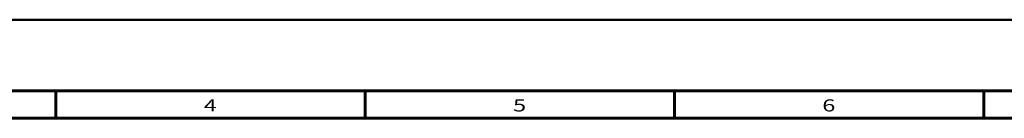
# Model space of a CAD drawing. Units: inches. Extents: x -2049 to 3731, y -2296 to 3484.
# Drawn here: x 359 to 719, y 1152 to 1188 of the extents above; entities that cross this region are included whole.
import ezdxf

# ---------------------------------------------------------------- set-up
doc = ezdxf.new("R2010")
doc.units = ezdxf.units.IN
doc.header["$MEASUREMENT"] = 0
doc.layers.add('Layer 1', color=7, linetype='Continuous')

msp = doc.modelspace()

# ---------------------------------------------------------------- linework, layer by layer
at = {"layer": 'Layer 1', "color": 7, "lineweight": 50, "true_color": 0xffffff}
msp.add_lwpolyline([(0, 1188), (1682, 1188)], dxfattribs=at)
msp.add_lwpolyline([(0, 1188), (1682, 1188)], dxfattribs=at)
at = {"layer": 'Layer 1', "color": 7, "lineweight": 60, "true_color": 0xffffff}
for points in [[(1621, 1162), (27, 1162)], [(372.57, 1162), (372.57, 1152)], [(485.43, 1162), (485.43, 1152)], [(598.29, 1162), (598.29, 1152)], [(711.14, 1162), (711.14, 1152)], [(1611, 1152), (37, 1152)]]:
    msp.add_lwpolyline(points, dxfattribs=at)

# ---------------------------------------------------------------- texts
at = {"layer": 'Layer 1', "color": 7, "true_color": 0xffffff, "char_height": 4.42, "attachment_point": 7}
for s, insert in [('\\fArial|b0|i0|c0|p34;\\W1.42857;4', (426.5, 1154.5)), ('\\fArial|b0|i0|c0|p34;\\W1.42857;5', (539.36, 1154.5)), ('\\fArial|b0|i0|c0|p34;\\W1.42857;6', (652.21, 1154.5))]:
    msp.add_mtext(s, dxfattribs=dict(at, insert=insert))

doc.saveas('drawing.dxf')
